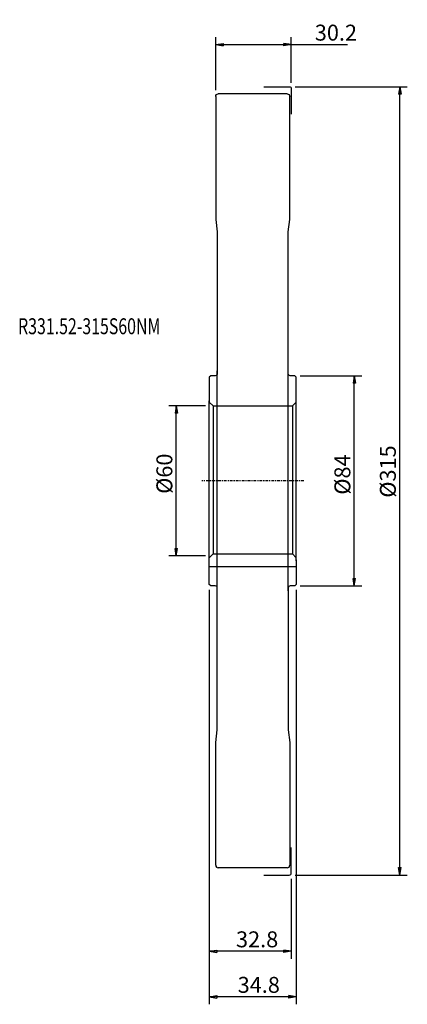
# Model space of a CAD drawing. Units: millimetres. Extents: x -76 to 79, y -209 to 184.
import ezdxf

# ---------------------------------------------------------------- set-up
doc = ezdxf.new("R2010")
doc.units = ezdxf.units.MM
doc.linetypes.add('CENTER', pattern=[47.5, 22, -8.5, 8.5, -8.5])
doc.layers.get('0').update_dxf_attribs({"linetype": 'CONTINUOUS'})
for name, color, linetype in [('1', 4, 'CONTINUOUS'), ('2', 7, 'CONTINUOUS'), ('SK1', 4, 'CONTINUOUS'), ('SK2', 7, 'CONTINUOUS'), ('SK4', 2, 'CENTER'), ('SK6', 5, 'CONTINUOUS')]:
    doc.layers.add(name, color=color, linetype=linetype)
doc.styles.add('DEFAULT', font='simplex.shx')
doc.dimstyles.get("Standard").update_dxf_attribs({"dimtxt": 0.18, "dimasz": 0.18, "dimexe": 0.18, "dimexo": 0.0625, "dimgap": 0.09, "dimtad": 1, "dimzin": 0, "dimdsep": 52, "dimtxsty": 'Standard', "dimcen": 0.09, "dimadec": 0, "dimazin": 0, "dimtfac": 1, "dimtdec": 4, "dimtofl": 0, "dimtmove": 0, "dimatfit": 3, "dimfxl": 1, "dimtolj": 1, "dimtzin": 0, "dimarcsym": 0})

# ---------------------------------------------------------------- blocks, each defined once
blk = doc.blocks.new('DimnDraft3D1')
at = {"layer": '2'}
for p, q in [((34.299997, 157.5), (79.183315, 157.5)), ((76.183321, 157.5), (75.683322, 154.500004)), ((76.183321, -157.5), (76.183321, 157.5)), ((76.183321, 157.5), (76.68332, 154.500008)), ((76.68332, 154.500008), (75.683322, 154.500004)), ((75.683322, -154.500008), (76.68332, -154.500004)), ((76.183321, -157.5), (75.683322, -154.500008)), ((76.183321, -157.5), (76.68332, -154.500004)), ((34.299997, -157.5), (79.183315, -157.5))]:
    blk.add_line(p, q, dxfattribs=at)
at = {"layer": '2', "insert": (74.591654, -6.718507), "char_height": 6.366665, "attachment_point": 7, "rotation": 90, "line_spacing_factor": 1.084337, "style": 'DEFAULT'}
blk.add_mtext('\\W01.000;\\fsimplex.shx,bigfont.shx;%%c315\\P', dxfattribs=at)
blk = doc.blocks.new('_CLOSED')
at = {"lineweight": -2}
for p, q in [((-1, 0.166667), (0, 0)), ((-1, 0.166667), (-1, -0.166667)), ((0, 0), (-1, -0.166667)), ((0, 0), (-1, 0))]:
    blk.add_line(p, q, dxfattribs=at)
blk = doc.blocks.new('DimnDraft3D2')
at = {"layer": 'SK2'}
for p, q in [((-1.499997, 30), (-16.188085, 30)), ((-13.188091, 30), (-13.68809, 27.000004)), ((-13.188091, -30), (-13.188091, 30)), ((-13.188091, 30), (-12.688092, 27.000008)), ((-12.688092, 27.000008), (-13.68809, 27.000004)), ((-13.68809, -27.000008), (-12.688092, -27.000004)), ((-13.188091, -30), (-13.68809, -27.000008)), ((-13.188091, -30), (-12.688092, -27.000004)), ((-1.499997, -30), (-16.188085, -30))]:
    blk.add_line(p, q, dxfattribs=at)
at = {"layer": 'SK2', "insert": (-14.779757, -5.177104), "char_height": 6.366665, "attachment_point": 7, "rotation": 90, "line_spacing_factor": 1.084337, "style": 'DEFAULT'}
blk.add_mtext('\\W01.000;\\fsimplex.shx,bigfont.shx;%%c60\\P', dxfattribs=at)
blk = doc.blocks.new('DimnDraft3D3')
at = {"layer": '2'}
for p, q in [((0, -43.499997), (0, -209.159503)), ((34.8, -43.499997), (34.8, -209.159503)), ((0, -206.159509), (2.999992, -205.65951)), ((34.8, -206.159509), (0, -206.159509)), ((0, -206.159509), (2.999996, -206.659508)), ((2.999992, -205.65951), (2.999996, -206.659508)), ((34.8, -206.159509), (31.800004, -205.65951)), ((31.800008, -206.659508), (31.800004, -205.65951)), ((34.8, -206.159509), (31.800008, -206.659508))]:
    blk.add_line(p, q, dxfattribs=at)
at = {"layer": '2', "insert": (11.351669, -204.567843), "char_height": 6.366665, "attachment_point": 7, "line_spacing_factor": 1.084337, "style": 'DEFAULT'}
blk.add_mtext('\\W01.000;\\fsimplex.shx,bigfont.shx;34.8\\P', dxfattribs=at)
blk = doc.blocks.new('DimnDraft3D4')
at = {"layer": '2'}
for p, q in [((36.299997, 42), (60.992844, 42)), ((57.99285, 42), (57.492851, 39.000004)), ((57.99285, -42), (57.99285, 42)), ((57.99285, 42), (58.492849, 39.000008)), ((58.492849, 39.000008), (57.492851, 39.000004)), ((57.492851, -39.000008), (58.492849, -39.000004)), ((57.99285, -42), (57.492851, -39.000008)), ((57.99285, -42), (58.492849, -39.000004)), ((36.299997, -42), (60.992844, -42))]:
    blk.add_line(p, q, dxfattribs=at)
at = {"layer": '2', "insert": (56.401184, -5.512191), "char_height": 6.366665, "attachment_point": 7, "rotation": 90, "line_spacing_factor": 1.084337, "style": 'DEFAULT'}
blk.add_mtext('\\W01.000;\\fsimplex.shx,bigfont.shx;%%c84\\P', dxfattribs=at)
blk = doc.blocks.new('DimnDraft3D5')
at = {"layer": '2'}
for p, q in [((0, -43.499997), (0, -190.969032)), ((32.8, -158.999997), (32.8, -190.969032)), ((0, -187.969038), (2.999992, -187.469039)), ((32.8, -187.969038), (0, -187.969038)), ((0, -187.969038), (2.999996, -188.469037)), ((2.999992, -187.469039), (2.999996, -188.469037)), ((32.8, -187.969038), (29.800004, -187.469039)), ((29.800008, -188.469037), (29.800004, -187.469039)), ((32.8, -187.969038), (29.800008, -188.469037))]:
    blk.add_line(p, q, dxfattribs=at)
at = {"layer": '2', "insert": (10.686756, -186.377372), "char_height": 6.366665, "attachment_point": 7, "line_spacing_factor": 1.084337, "style": 'DEFAULT'}
blk.add_mtext('\\W01.000;\\fsimplex.shx,bigfont.shx;32.8\\P', dxfattribs=at)
blk = doc.blocks.new('DimnDraft3D6')
at = {"layer": '2'}
for p, q in [((2.6, 156.118997), (2.6, 177.326179)), ((32.8, 158.999997), (32.8, 177.326179)), ((2.6, 174.326185), (5.599992, 174.826184)), ((2.6, 174.326185), (55.20491, 174.326185)), ((2.6, 174.326185), (5.599996, 173.826186)), ((5.599992, 174.826184), (5.599996, 173.826186)), ((32.8, 174.326185), (29.800004, 174.826184)), ((29.800008, 173.826186), (29.800004, 174.826184)), ((32.8, 174.326185), (29.800008, 173.826186))]:
    blk.add_line(p, q, dxfattribs=at)
at = {"layer": '2', "insert": (42.186756, 175.917851), "char_height": 6.366665, "attachment_point": 7, "line_spacing_factor": 1.084337, "style": 'DEFAULT'}
blk.add_mtext('\\W01.000;\\fsimplex.shx,bigfont.shx;30.2\\P', dxfattribs=at)

msp = doc.modelspace()

# ---------------------------------------------------------------- linework, layer by layer
at = {"layer": '1'}
for p, q in [((21.8, 157.5), (32, 157.5)), ((2.6, 153.619), (2.6, 104.5)), ((31.2, 154.619), (3.6, 154.619)), ((32.2, 104.5), (32.2, 153.619)), ((32.8, 156.7), (32.8, 146.5)), ((2.6, 104.5), (3.2, 99.5)), ((31.6, 99.5), (32.2, 104.5)), ((3.2, 99.5), (3.2, 42.8)), ((31.6, 42.8), (31.6, 99.5)), ((3.2, -44), (3.2, 44)), ((31.6, -44), (31.6, 44)), ((0.6, 42), (0, 41.4)), ((0, 41.4), (0, 31.5)), ((2.4, 42), (0.6, 42)), ((34.2, 42), (32.4, 42)), ((34.8, 41.4), (34.2, 42)), ((34.8, 31.5), (34.8, 41.4)), ((0, -32), (0, 32)), ((34.8, -32), (34.8, 32)), ((0, -41.4), (0, -31.5)), ((34.8, -31.5), (34.8, -41.4)), ((0.6, -42), (0, -41.4)), ((2.4, -42), (0.6, -42)), ((3.2, -99.5), (3.2, -42.8)), ((31.6, -42.8), (31.6, -99.5)), ((34.2, -42), (32.4, -42)), ((34.8, -41.4), (34.2, -42)), ((2.6, -104.5), (3.2, -99.5)), ((31.6, -99.5), (32.2, -104.5)), ((2.6, -153.619), (2.6, -104.5)), ((32.2, -104.5), (32.2, -153.619)), ((32.8, -156.7), (32.8, -146.5)), ((31.2, -154.619), (3.6, -154.619)), ((21.8, -157.5), (32, -157.5))]:
    msp.add_line(p, q, dxfattribs=at)
at = {"layer": '1', "extrusion": (0, 0, -1)}
for centre, radius, start, end in [((-32, 156.7), 0.8, 90, 180), ((-3.6, 153.619), 1, 0, 90), ((-31.2, 153.619), 1, 90, 180), ((-2.4, 42.8), 0.8, 180, 270), ((-32.4, 42.8), 0.8, 270, 0)]:
    msp.add_arc(centre, radius, start, end, dxfattribs=at)
at = {"layer": '1'}
for centre, radius, start, end in [((2.4, -42.8), 0.8, 360, 90), ((32.4, -42.8), 0.8, 90, 180), ((3.6, -153.619), 1, 180, 270), ((31.2, -153.619), 1, 270, 360), ((32, -156.7), 0.8, 270, 0)]:
    msp.add_arc(centre, radius, start, end, dxfattribs=at)
at = {"layer": 'SK1'}
for p, q in [((0, 31.5), (1.5, 30)), ((34.8, 31.5), (33.3, 30)), ((1.5, 30), (33.3, 30)), ((1.5, 30), (1.5, -29.171904)), ((33.3, 30), (33.3, -29.171904)), ((0, -30.712375), (1.5, -29.171904)), ((1.5, -29.171904), (33.3, -29.171904)), ((33.3, -29.171904), (34.8, -30.712375)), ((0, -34.2), (34.8, -34.2))]:
    msp.add_line(p, q, dxfattribs=at)
at = {"layer": 'SK4', "ltscale": 0.05}
msp.add_line((37.8, 0), (-3, 0), dxfattribs=at)

# ---------------------------------------------------------------- texts
at = {"layer": 'SK6', "insert": (-76.458372, 58.598804), "char_height": 6.366665, "attachment_point": 7, "line_spacing_factor": 1.084337, "style": 'DEFAULT'}
msp.add_mtext('\\W00.733;\\fsimplex.shx,bigfont.shx;R331.52-315S60NM\\P', dxfattribs=at)

# ---------------------------------------------------------------- dimensions: what is measured, and where the dimension line sits
at = {"layer": '2', "lineweight": -3}
for base, p1, p2, picture, middle in [((2.6, 174.326185), (32.8, 158.999997), (2.6, 156.118997), 'DimnDraft3D6', (47.9, 174.326185)), ((0, -206.159509), (34.8, -43.499997), (0, -43.499997), 'DimnDraft3D3', (17.4, -206.159509)), ((0, -187.969038), (32.8, -158.999997), (0, -43.499997), 'DimnDraft3D5', (16.4, -187.969038))]:
    dim = msp.add_linear_dim(base=base, p1=p1, p2=p2, dimstyle='Standard', override={"dimtxt": 6.366665, "dimasz": 2.999994, "dimexe": 2.999994, "dimexo": 1.499997, "dimgap": 3.183332, "dimtad": 1, "dimtih": 0, "dimpost": '<>', "dimtxsty": 'DEFAULT', "dimblk1": 'CLOSED', "dimblk2": 'CLOSED', "dimsah": 1, "dimclrd": 7, "dimclre": 7, "dimclrt": 7, "dimtmove": 0}, dxfattribs=at)
    dim.commit()
    dim.dimension.update_dxf_attribs({"geometry": picture, "text_midpoint": middle})
for base, p1, p2, picture, middle in [((76.183321, 157.5), (34.299997, -157.5), (34.299997, 157.5), 'DimnDraft3D1', (76.183321, 0)), ((57.99285, 42), (36.299997, -42), (36.299997, 42), 'DimnDraft3D4', (57.99285, 0))]:
    dim = msp.add_linear_dim(base=base, p1=p1, p2=p2, angle=90, dimstyle='Standard', override={"dimtxt": 6.366665, "dimasz": 2.999994, "dimexe": 2.999994, "dimexo": 1.499997, "dimgap": 3.183332, "dimtad": 1, "dimtih": 0, "dimtoh": 0, "dimpost": '<>', "dimtxsty": 'DEFAULT', "dimblk1": 'CLOSED', "dimblk2": 'CLOSED', "dimsah": 1, "dimclrd": 7, "dimclre": 7, "dimclrt": 7, "dimtmove": 0}, dxfattribs=at)
    dim.commit()
    dim.dimension.update_dxf_attribs({"geometry": picture, "text_midpoint": middle})
at = {"layer": 'SK2', "lineweight": -3}
dim = msp.add_linear_dim(base=(-13.188091, 30), p1=(-1.499997, -30), p2=(-1.499997, 30), angle=90, dimstyle='Standard', override={"dimtxt": 6.366665, "dimasz": 2.999994, "dimexe": 2.999994, "dimexo": 1.499997, "dimgap": 3.183332, "dimtad": 1, "dimtih": 0, "dimtoh": 0, "dimpost": '<>', "dimtxsty": 'DEFAULT', "dimblk1": 'CLOSED', "dimblk2": 'CLOSED', "dimsah": 1, "dimclrd": 7, "dimclre": 7, "dimclrt": 7, "dimtmove": 0}, dxfattribs=at)
dim.commit()
dim.dimension.update_dxf_attribs({"geometry": 'DimnDraft3D2', "text_midpoint": (-13.188091, 0)})

doc.saveas('drawing.dxf')
